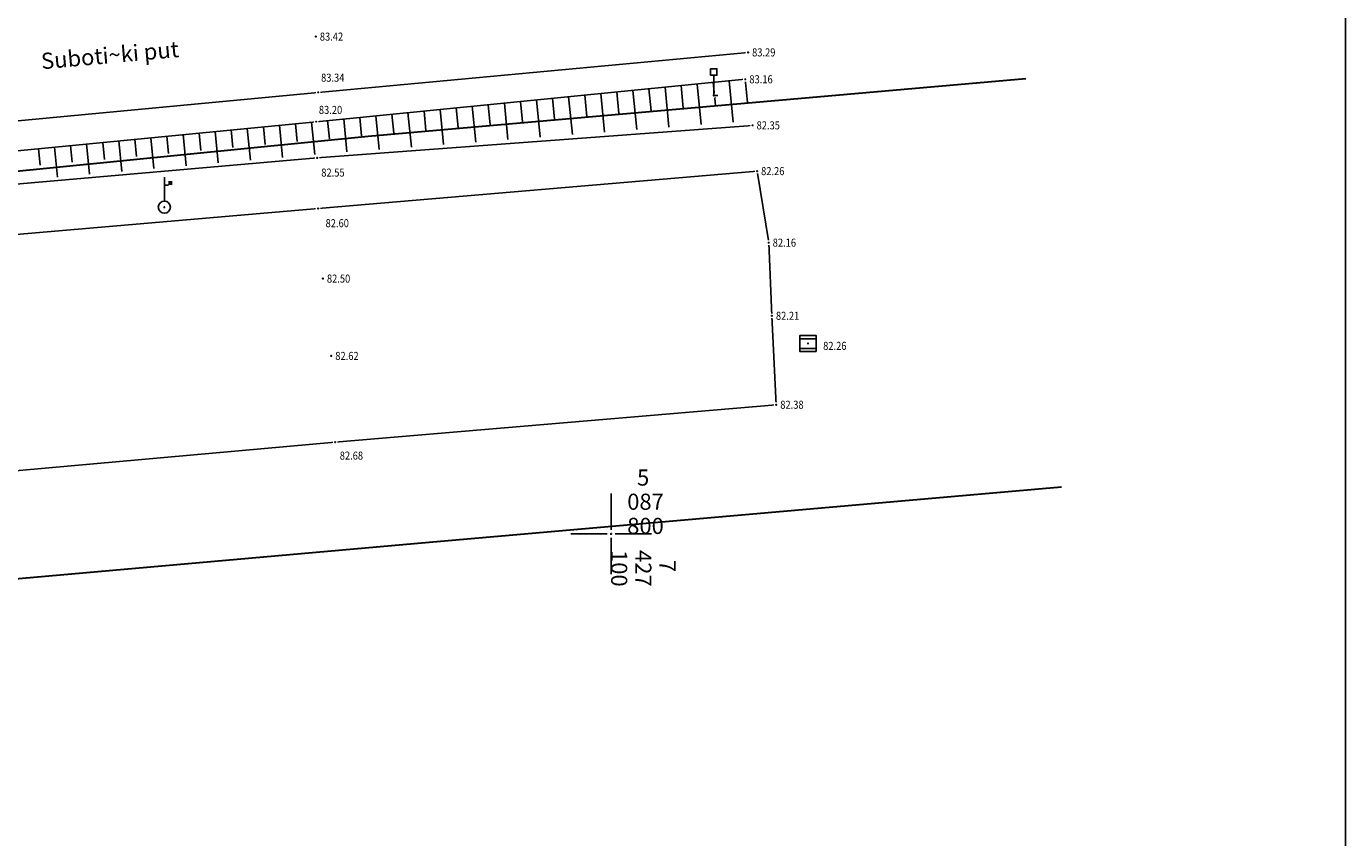
# Model space of a CAD drawing. Extents: x 7426461 to 7427146, y 5087649 to 5087883.
# Drawn here: x 7427064 to 7427146, y 5087781 to 5087832 of the extents above; entities that cross this region are included whole.
import ezdxf
from ezdxf.enums import TextEntityAlignment as Align

# ---------------------------------------------------------------- set-up
doc = ezdxf.new("R2010")
doc.units = 0
doc.header["$LTSCALE"] = 5
doc.header["$PDMODE"] = 32
doc.header["$PDSIZE"] = 0.05
for name, color, linetype in [('g_okvir i tablica_grid', 7, 'Continuous'), ('g_padne linije', 7, 'Continuous'), ('g_padne linije_skarpa', 7, 'Continuous'), ('g_put_asfalt', 7, 'Continuous'), ('g_tekst', 7, 'Continuous'), ('g_topoznaci', 7, 'Continuous'), ('PTO_02DET_TACKE_', 7, 'Continuous'), ('Razmak do pikira', 7, 'Continuous')]:
    doc.layers.add(name, color=color, linetype=linetype)
doc.layers.add('g_okvir i tablica_model', color=251, linetype='Continuous', plot=False)
doc.layers.add('KAT_PARCELA', color=1, linetype='Continuous', lineweight=30)
doc.layers.add('POO_18KOTE_D_TAC', color=7, linetype='Continuous', true_color=0x992a00)
doc.styles.add('Courier New', font='cour.ttf')
doc.styles.add('Geodet', font='GEODET.SHX', dxfattribs={"height": 1.25})
doc.styles.add('Times Cirilica', font='txt', dxfattribs={"height": 1.5})

# ---------------------------------------------------------------- blocks, each defined once
blk = doc.blocks.new('TZ403A')
at = {"color": 0}
blk.add_line((0, 0.75), (0, 3.75), dxfattribs=at)
at = {"color": 0, "const_width": 0.5}
blk.add_lwpolyline([(0.75, 2.75), (0.75, 3.25)], dxfattribs=at)
at = {"color": 0}
blk.add_lwpolyline([(0, 2.75), (0.5, 2.75)], dxfattribs=at)
for radius in [0.75, 0.005]:
    blk.add_circle((0, 0), radius, dxfattribs=at)
blk = doc.blocks.new('TZ460A-4')
at = {"color": 0}
blk.add_lwpolyline([(0, 2.5), (0.4, 2.5), (0.4, 3.3), (-0.4, 3.3), (-0.4, 2.5)], close=True, dxfattribs=at)
blk.add_lwpolyline([(0.5, 0), (0, 0), (0, 2.5)], dxfattribs=at)
blk = doc.blocks.new('KAN6A')
at = {"color": 0}
for p, q in [((-1, 0.6), (1, 0.6)), ((-1, -0.6), (1, -0.6))]:
    blk.add_line(p, q, dxfattribs=at)
blk.add_lwpolyline([(1, -1), (-1, -1), (-1, 1), (1, 1)], close=True, dxfattribs=at)
blk.add_point((0, 0), dxfattribs=at)

msp = doc.modelspace()

# ---------------------------------------------------------------- linework, layer by layer
at = {"layer": 'g_okvir i tablica_grid'}
for p, q in [((7427100, 5087800.25), (7427100, 5087802.5)), ((7427099.75, 5087800), (7427097.5, 5087800)), ((7427100, 5087799.75), (7427100, 5087797.5)), ((7427100.25, 5087800), (7427102.5, 5087800))]:
    msp.add_line(p, q, dxfattribs=at)
msp.add_circle((7427100, 5087800), 0.025, dxfattribs=at)
at = {"layer": 'g_padne linije'}
for p, q in [((7427108.33, 5087828.22), (7427081.69, 5087825.59)), ((7427081.69, 5087825.59), (7427055.7, 5087823.06)), ((7427081.76, 5087823.34), (7427108.78, 5087825.36)), ((7427056.07, 5087821.11), (7427081.76, 5087823.34))]:
    msp.add_line(p, q, dxfattribs=at)
at = {"layer": 'g_padne linije_skarpa'}
for p, q in [((7427100.353, 5087827.433), (7427100.486, 5087826.091)), ((7427101.35, 5087827.531), (7427101.591, 5087825.095)), ((7427102.347, 5087827.629), (7427102.482, 5087826.264)), ((7427103.345, 5087827.728), (7427103.589, 5087825.249)), ((7427104.342, 5087827.826), (7427104.479, 5087826.437)), ((7427105.339, 5087827.925), (7427105.588, 5087825.404)), ((7427106.336, 5087828.023), (7427106.475, 5087826.611)), ((7427107.333, 5087828.122), (7427107.586, 5087825.558)), ((7427108.33, 5087828.22), (7427108.472, 5087826.784)), ((7427092.376, 5087826.645), (7427092.5, 5087825.399)), ((7427093.374, 5087826.743), (7427093.597, 5087824.478)), ((7427094.371, 5087826.842), (7427094.496, 5087825.572)), ((7427095.368, 5087826.94), (7427095.596, 5087824.633)), ((7427096.365, 5087827.039), (7427096.493, 5087825.745)), ((7427097.362, 5087827.137), (7427097.594, 5087824.787)), ((7427098.359, 5087827.236), (7427098.489, 5087825.918)), ((7427099.356, 5087827.334), (7427099.592, 5087824.941)), ((7427084.4, 5087825.858), (7427084.513, 5087824.706)), ((7427085.397, 5087825.956), (7427085.604, 5087823.862)), ((7427086.394, 5087826.054), (7427086.51, 5087824.879)), ((7427087.391, 5087826.153), (7427087.602, 5087824.016)), ((7427088.388, 5087826.251), (7427088.506, 5087825.052)), ((7427089.385, 5087826.35), (7427089.6, 5087824.17)), ((7427090.382, 5087826.448), (7427090.503, 5087825.225)), ((7427091.379, 5087826.547), (7427091.599, 5087824.324)), ((7427075.425, 5087824.98), (7427075.615, 5087823.026)), ((7427076.422, 5087825.077), (7427076.528, 5087823.986)), ((7427077.419, 5087825.174), (7427077.612, 5087823.201)), ((7427078.417, 5087825.271), (7427078.524, 5087824.17)), ((7427079.414, 5087825.368), (7427079.608, 5087823.376)), ((7427080.411, 5087825.466), (7427080.519, 5087824.354)), ((7427081.408, 5087825.563), (7427081.604, 5087823.552)), ((7427082.405, 5087825.661), (7427082.517, 5087824.533)), ((7427083.403, 5087825.759), (7427083.605, 5087823.708)), ((7427067.447, 5087824.204), (7427067.63, 5087822.324)), ((7427068.444, 5087824.301), (7427068.547, 5087823.251)), ((7427069.442, 5087824.398), (7427069.626, 5087822.499)), ((7427070.439, 5087824.495), (7427070.542, 5087823.435)), ((7427071.436, 5087824.592), (7427071.623, 5087822.675)), ((7427072.433, 5087824.689), (7427072.537, 5087823.619)), ((7427073.431, 5087824.786), (7427073.619, 5087822.85)), ((7427074.428, 5087824.883), (7427074.533, 5087823.802)), ((7427064.455, 5087823.912), (7427064.556, 5087822.884)), ((7427065.453, 5087824.009), (7427065.634, 5087822.149)), ((7427066.45, 5087824.106), (7427066.551, 5087823.068))]:
    msp.add_line(p, q, dxfattribs=at)
at = {"layer": 'g_put_asfalt'}
for p, q in [((7427081.82, 5087827.41), (7427108.5, 5087829.89)), ((7427055.98, 5087824.95), (7427081.82, 5087827.41)), ((7427109.06, 5087822.52), (7427081.81, 5087820.2)), ((7427109.78, 5087818.08), (7427109.06, 5087822.52)), ((7427081.81, 5087820.2), (7427056.57, 5087818.04)), ((7427109.98, 5087813.54), (7427109.78, 5087818.08)), ((7427110.25, 5087808.02), (7427109.98, 5087813.54)), ((7427110.25, 5087808.02), (7427082.87, 5087805.7)), ((7427082.87, 5087805.7), (7427057.82, 5087803.45))]:
    msp.add_line(p, q, dxfattribs=at)
at = {"layer": 'KAT_PARCELA'}
for p, q in [((7427084.93, 5087824.68), (7427125.738, 5087828.26)), ((7427046.96, 5087820.93), (7427084.93, 5087824.68)), ((7427127.958, 5087802.906), (7427088.71, 5087799.46)), ((7427088.71, 5087799.46), (7427040.78, 5087795.25))]:
    msp.add_line(p, q, dxfattribs=at)

# ---------------------------------------------------------------- texts
at = {"layer": 'g_okvir i tablica_grid', "style": 'Courier New'}
for s, p in [('  5', (7427101, 5087803)), ('087', (7427101, 5087801.5)), ('800', (7427101, 5087800))]:
    msp.add_text(s, height=1, dxfattribs=at).set_placement(p)
for s, p in [('100', (7427100, 5087799)), ('427', (7427101.5, 5087799)), ('  7', (7427103, 5087799))]:
    msp.add_text(s, height=1, rotation=270, dxfattribs=at).set_placement(p)
at = {"layer": 'g_tekst', "style": 'Times Cirilica'}
msp.add_text('Suboti~ki put', height=1, rotation=5.10594, dxfattribs=at).set_placement((7427064.663, 5087828.84))
at = {"layer": 'POO_18KOTE_D_TAC', "style": 'Geodet', "width": 0.85}
for s, p in [('83.42', (7427081.92, 5087830.87)), ('83.29', (7427108.75, 5087829.89)), ('83.34', (7427081.997, 5087828.32)), ('83.16', (7427108.58, 5087828.22)), ('83.20', (7427081.86, 5087826.32)), ('82.35', (7427109.03, 5087825.36)), ('82.55', (7427082.01, 5087822.43)), ('82.26', (7427109.31, 5087822.52)), ('82.60', (7427082.278, 5087819.29)), ('82.16', (7427110.03, 5087818.08)), ('82.50', (7427082.36, 5087815.85)), ('82.21', (7427110.23, 5087813.54)), ('82.26', (7427113.162, 5087811.674)), ('82.62', (7427082.88, 5087811.05)), ('82.38', (7427110.5, 5087808.02)), ('82.68', (7427083.156, 5087804.862))]:
    msp.add_text(s, height=0.5, dxfattribs=at).set_placement(p, align=Align.MIDDLE_LEFT)

# ---------------------------------------------------------------- wipeouts: each hides what was drawn before it
msp.add_wipeout([(7427112.163, 5087811.959), (7427112.081, 5087811.877), (7427112.081, 5087811.763), (7427112.163, 5087811.681), (7427112.277, 5087811.681), (7427112.359, 5087811.763), (7427112.359, 5087811.877), (7427112.277, 5087811.959)]).dxf.layer = 'Razmak do pikira'

# ---------------------------------------------------------------- next in the draw order: linework, layer by layer
at = {"layer": 'PTO_02DET_TACKE_'}
msp.add_point((7427112.22, 5087811.82), dxfattribs=at)

# ---------------------------------------------------------------- next in the draw order: block references
at = {"layer": 'g_topoznaci', "xscale": 0.5, "yscale": 0.5, "zscale": 0.5}
msp.add_blockref('KAN6A', (7427112.22, 5087811.82), dxfattribs=at)

# ---------------------------------------------------------------- next in the draw order: wipeouts: each hides what was drawn before it
for points in [[(7427081.613, 5087831.009), (7427081.531, 5087830.927), (7427081.531, 5087830.813), (7427081.613, 5087830.731), (7427081.727, 5087830.731), (7427081.809, 5087830.813), (7427081.809, 5087830.927), (7427081.727, 5087831.009)], [(7427108.443, 5087830.029), (7427108.361, 5087829.947), (7427108.361, 5087829.833), (7427108.443, 5087829.751), (7427108.557, 5087829.751), (7427108.639, 5087829.833), (7427108.639, 5087829.947), (7427108.557, 5087830.029)], [(7427108.273, 5087828.359), (7427108.191, 5087828.277), (7427108.191, 5087828.163), (7427108.273, 5087828.081), (7427108.387, 5087828.081), (7427108.469, 5087828.163), (7427108.469, 5087828.277), (7427108.387, 5087828.359)], [(7427081.763, 5087827.549), (7427081.681, 5087827.467), (7427081.681, 5087827.353), (7427081.763, 5087827.271), (7427081.877, 5087827.271), (7427081.959, 5087827.353), (7427081.959, 5087827.467), (7427081.877, 5087827.549)], [(7427106.313, 5087827.359), (7427106.231, 5087827.277), (7427106.231, 5087827.163), (7427106.313, 5087827.081), (7427106.427, 5087827.081), (7427106.509, 5087827.163), (7427106.509, 5087827.277), (7427106.427, 5087827.359)], [(7427081.633, 5087825.729), (7427081.551, 5087825.647), (7427081.551, 5087825.533), (7427081.633, 5087825.451), (7427081.747, 5087825.451), (7427081.829, 5087825.533), (7427081.829, 5087825.647), (7427081.747, 5087825.729)], [(7427108.723, 5087825.499), (7427108.641, 5087825.417), (7427108.641, 5087825.303), (7427108.723, 5087825.221), (7427108.837, 5087825.221), (7427108.919, 5087825.303), (7427108.919, 5087825.417), (7427108.837, 5087825.499)], [(7427081.703, 5087823.479), (7427081.621, 5087823.397), (7427081.621, 5087823.283), (7427081.703, 5087823.201), (7427081.817, 5087823.201), (7427081.899, 5087823.283), (7427081.899, 5087823.397), (7427081.817, 5087823.479)], [(7427109.003, 5087822.659), (7427108.921, 5087822.577), (7427108.921, 5087822.463), (7427109.003, 5087822.381), (7427109.117, 5087822.381), (7427109.199, 5087822.463), (7427109.199, 5087822.577), (7427109.117, 5087822.659)], [(7427072.213, 5087820.419), (7427072.131, 5087820.337), (7427072.131, 5087820.223), (7427072.213, 5087820.141), (7427072.327, 5087820.141), (7427072.409, 5087820.223), (7427072.409, 5087820.337), (7427072.327, 5087820.419)], [(7427081.753, 5087820.339), (7427081.671, 5087820.257), (7427081.671, 5087820.143), (7427081.753, 5087820.061), (7427081.867, 5087820.061), (7427081.949, 5087820.143), (7427081.949, 5087820.257), (7427081.867, 5087820.339)], [(7427109.723, 5087818.219), (7427109.641, 5087818.137), (7427109.641, 5087818.023), (7427109.723, 5087817.941), (7427109.837, 5087817.941), (7427109.919, 5087818.023), (7427109.919, 5087818.137), (7427109.837, 5087818.219)], [(7427082.053, 5087815.989), (7427081.971, 5087815.907), (7427081.971, 5087815.793), (7427082.053, 5087815.711), (7427082.167, 5087815.711), (7427082.249, 5087815.793), (7427082.249, 5087815.907), (7427082.167, 5087815.989)], [(7427109.923, 5087813.679), (7427109.841, 5087813.597), (7427109.841, 5087813.483), (7427109.923, 5087813.401), (7427110.037, 5087813.401), (7427110.119, 5087813.483), (7427110.119, 5087813.597), (7427110.037, 5087813.679)], [(7427082.573, 5087811.189), (7427082.491, 5087811.107), (7427082.491, 5087810.993), (7427082.573, 5087810.911), (7427082.687, 5087810.911), (7427082.769, 5087810.993), (7427082.769, 5087811.107), (7427082.687, 5087811.189)], [(7427110.193, 5087808.159), (7427110.111, 5087808.077), (7427110.111, 5087807.963), (7427110.193, 5087807.881), (7427110.307, 5087807.881), (7427110.389, 5087807.963), (7427110.389, 5087808.077), (7427110.307, 5087808.159)], [(7427082.813, 5087805.839), (7427082.731, 5087805.757), (7427082.731, 5087805.643), (7427082.813, 5087805.561), (7427082.927, 5087805.561), (7427083.009, 5087805.643), (7427083.009, 5087805.757), (7427082.927, 5087805.839)]]:
    msp.add_wipeout(points).dxf.layer = 'Razmak do pikira'

# ---------------------------------------------------------------- next in the draw order: linework, layer by layer
at = {"layer": 'g_okvir i tablica_model'}
msp.add_lwpolyline([(7426753.091, 5087679.151), (7427145.591, 5087679.151), (7427145.591, 5087883.151), (7426753.091, 5087883.151)], close=True, dxfattribs=at)
at = {"layer": 'PTO_02DET_TACKE_'}
for p in [(7427081.67, 5087830.87), (7427108.5, 5087829.89), (7427108.33, 5087828.22), (7427081.82, 5087827.41), (7427106.37, 5087827.22), (7427081.69, 5087825.59), (7427108.78, 5087825.36), (7427081.76, 5087823.34), (7427109.06, 5087822.52), (7427072.27, 5087820.28), (7427081.81, 5087820.2), (7427109.78, 5087818.08), (7427082.11, 5087815.85), (7427109.98, 5087813.54), (7427082.63, 5087811.05), (7427110.25, 5087808.02), (7427082.87, 5087805.7)]:
    msp.add_point(p, dxfattribs=at)

# ---------------------------------------------------------------- next in the draw order: block references
at = {"layer": 'g_topoznaci', "xscale": 0.5, "yscale": 0.5, "zscale": 0.5}
for name, p in [('TZ460A-4', (7427106.37, 5087827.22)), ('TZ403A', (7427072.27, 5087820.28))]:
    msp.add_blockref(name, p, dxfattribs=at)

doc.saveas('drawing.dxf')
